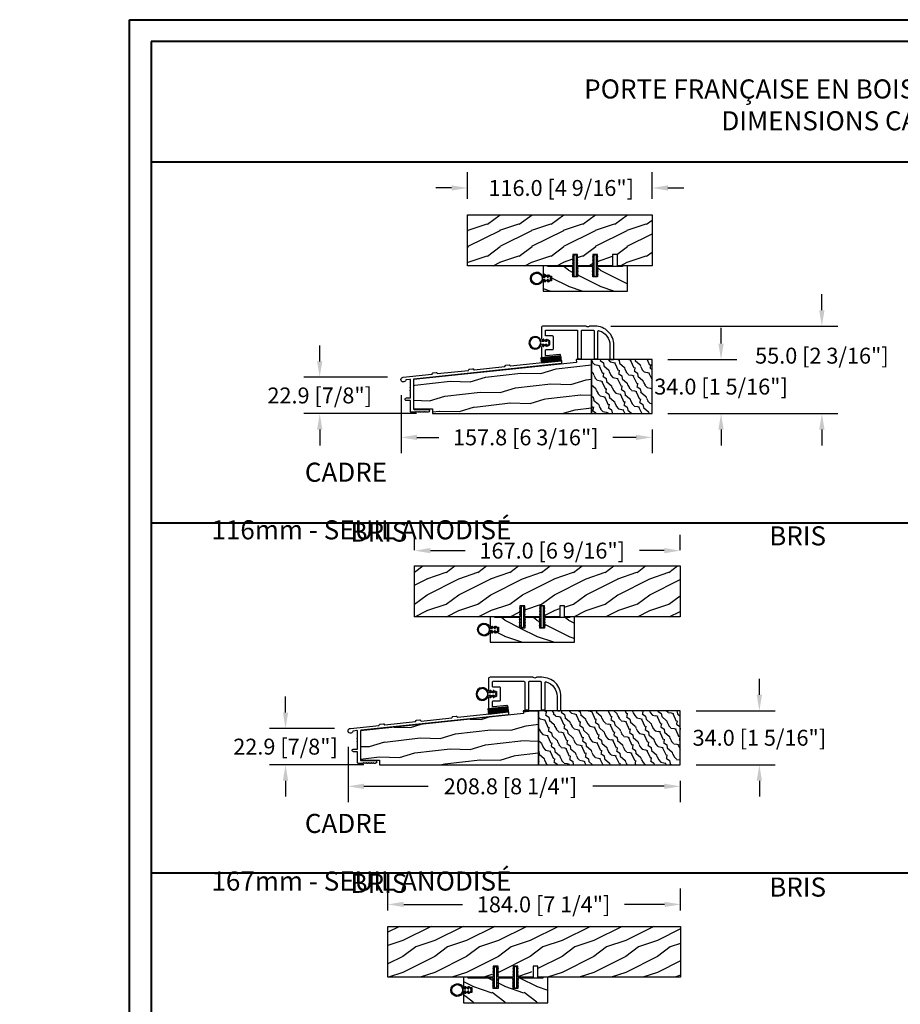
# Model space of a CAD drawing. Units: millimetres. Extents: x 986 to 32820, y -2000 to 1288.
# Drawn here: x 16341 to 16895, y 669 to 1288 of the extents above; entities that cross this region are included whole.
import ezdxf

# ---------------------------------------------------------------- set-up
doc = ezdxf.new("R2010")
doc.units = ezdxf.units.MM
doc.header["$MEASUREMENT"] = 0
doc.header["$PDMODE"] = 3
doc.layers.add('Dimensions-Cotes', color=7, linetype='Continuous')
doc.layers.add('Text French-Texte Français', color=7, linetype='Continuous')
doc.styles.add('Century-10', font='GOTHIC.TTF', dxfattribs={"height": 10})
doc.styles.add('Century-12', font='GOTHIC.TTF', dxfattribs={"height": 12})
doc.dimstyles.new('1-1', dxfattribs={"dimtxt": 10, "dimasz": 10, "dimexe": 10, "dimexo": 10, "dimgap": 10, "dimtad": 0, "dimtih": 1, "dimtoh": 1, "dimdec": 1, "dimzin": 0, "dimdsep": 46, "dimtxsty": 'Century-10', "dimcen": 0, "dimadec": 1, "dimazin": 0, "dimtfac": 1, "dimtdec": 1, "dimtofl": 0, "dimtmove": 0, "dimatfit": 3, "dimfxl": 0, "dimtolj": 1, "dimtzin": 0, "dimarcsym": 0})

# ---------------------------------------------------------------- blocks, each defined once
blk = doc.blocks.new('PB-037')
h = blk.add_hatch()
h.set_pattern_fill('WOOD1', color=1, scale=20, style=0, pattern_type=2)
h.set_pattern_definition([(216.87, (-74.856, -79.165), (60, 40), [10, -90]), (206.565, (-62.856, -85.165), (-20, -20.00003), [22.3607, -22.3607]), (198.435, (-62.856, -95.165), (-40, -19.99997), [12.6491, -50.5964])])
h.paths.add_polyline_path([(46.74, 25), (46.74, 32), (37.24, 32), (37.24, 25), (34.24, 25), (34.24, 32), (24.74, 32), (24.74, 25), (21.74, 25), (21.74, 32), (0, 32), (0, 0), (116, 0), (116, 32), (49.74, 32), (49.74, 25)])
at = {"color": 4}
blk.add_lwpolyline([(34.24, 32), (34.24, 25), (37.24, 25), (37.24, 32), (46.74, 32), (46.74, 25), (49.74, 25), (49.74, 32), (116, 32), (116, 0), (0, 0), (0, 32), (21.74, 32), (21.74, 25), (24.74, 25), (24.74, 32)], close=True, dxfattribs=at)
blk = doc.blocks.new('PB-035')
h = blk.add_hatch()
h.set_pattern_fill('WOOD1', color=1, scale=20, style=0, pattern_type=2)
h.set_pattern_definition([(216.87, (2.148, -23.93), (60, 40), [10, -90]), (206.565, (14.148, -29.93), (-20, -20), [22.3607, -22.3607]), (198.435, (14.148, -39.93), (-40, -19.99997), [12.649, -50.5964])])
h.paths.add_polyline_path([(34.25, 9), (31.25, 9), (31.25, 15.5), (21.75, 15.5), (21.75, 9), (18.75, 9), (18.75, 15.5), (3, 15.5), (3, 16), (0, 16), (0, 0), (53, 0), (53, 6.5), (47.73, 6.5), (47.73, 9.5), (53, 9.5), (53, 16), (50, 16), (50, 15.5), (34.25, 15.5)])
at = {"color": 4}
blk.add_lwpolyline([(50, 15.5), (50, 16), (53, 16), (53, 9.5), (47.73, 9.5), (47.73, 6.5), (53, 6.5), (53, 0), (53, 0), (53, 0), (0, 0), (0, 16), (3, 16), (3, 15.5), (18.75, 15.5), (18.75, 9), (21.75, 9), (21.75, 15.5), (31.25, 15.5), (31.25, 9), (34.25, 9), (34.25, 15.5)], close=True, dxfattribs=at)
blk = doc.blocks.new('D-072')
for points in [[(-0.71, 5.74, 1), (-0.54, 5.28), (0, 5.47), (0, 6)], [(-0.71, 3.74, 1), (-0.54, 3.28), (0, 3.47), (0, 4)], [(-0.71, 1.74, 1), (-0.54, 1.28), (0, 1.47), (0, 2)], [(2.41, 5.74, -1), (2.24, 5.28), (1.7, 5.47), (1.7, 6)], [(2.41, 3.74, -1), (2.24, 3.28), (1.7, 3.47), (1.7, 4)], [(2.41, 1.74, -1), (2.24, 1.28), (1.7, 1.47), (1.7, 2)], [(-0.71, -1.74, -1), (-0.54, -1.28), (0, -1.47), (0, -2)], [(-0.71, -3.74, -1), (-0.54, -3.28), (0, -3.47), (0, -4)], [(-0.71, -5.74, -1), (-0.54, -5.28), (0, -5.47), (0, -6)], [(2.41, -1.74, 1), (2.24, -1.28), (1.7, -1.47), (1.7, -2)], [(2.41, -3.74, 1), (2.24, -3.28), (1.7, -3.47), (1.7, -4)], [(2.41, -5.74, 1), (2.24, -5.28), (1.7, -5.47), (1.7, -6)]]:
    blk.add_hatch(color=2).paths.add_polyline_path(points)
at = {"color": 2}
blk.add_lwpolyline([(1.7, -6, -1), (0, -6), (0, 6, -1), (1.7, 6)], format="xyb", close=True, dxfattribs=at)
for points in [[(0, 6), (-0.71, 5.74, 1), (-0.54, 5.28), (0, 5.47)], [(0, 4), (-0.71, 3.74, 1), (-0.54, 3.28), (0, 3.47)], [(0, 2), (-0.71, 1.74, 1), (-0.54, 1.28), (0, 1.47)], [(1.7, 5.47), (2.24, 5.28, 1), (2.41, 5.74), (1.7, 6)], [(1.7, 3.47), (2.24, 3.28, 1), (2.41, 3.74), (1.7, 4)], [(1.7, 1.47), (2.24, 1.28, 1), (2.41, 1.74), (1.7, 2)], [(0, -2), (-0.71, -1.74, -1), (-0.54, -1.28), (0, -1.47)], [(0, -4), (-0.71, -3.74, -1), (-0.54, -3.28), (0, -3.47)], [(0, -6), (-0.71, -5.74, -1), (-0.54, -5.28), (0, -5.47)], [(1.7, -1.47), (2.24, -1.28, -1), (2.41, -1.74), (1.7, -2)], [(1.7, -3.47), (2.24, -3.28, -1), (2.41, -3.74), (1.7, -4)], [(1.7, -5.47), (2.24, -5.28, -1), (2.41, -5.74), (1.7, -6)]]:
    blk.add_lwpolyline(points, format="xyb", dxfattribs=at)
blk = doc.blocks.new('CF-026')
at = {"color": 30}
blk.add_lwpolyline([(-0.75, 9.33), (-1.96, 8.89, -0.810153), (-2.18, 9.25), (-0.75, 10.63), (-0.75, 11.33), (-1.96, 10.89, -0.810153), (-2.18, 11.25), (-0.75, 12.63), (-0.41, 12.63, 0.51148), (0.41, 12.63), (0.75, 12.63), (2.18, 11.25, -0.810153), (1.96, 10.89), (0.75, 11.33), (0.75, 10.63), (2.18, 9.25, -0.810153), (1.96, 8.89), (0.75, 9.33), (0.75, 7.93, -10.572078), (-0.75, 7.93)], format="xyb", close=True, dxfattribs=at)
blk.add_circle((0, 4), 3.4, dxfattribs=at)
blk = doc.blocks.new('PB-115')
at = {"color": 2}
blk.add_lwpolyline([(0.3, -12.3, 1.078267), (-0.3, -12.35, 0.328523), (-1, -13.3), (-1, -20.37, 0.445229), (0.1, -21.37), (10.75, -20.25, 0.414214), (11.2, -19.7), (11.04, -18.21, 0.414214), (10.49, -17.76), (2.05, -18.65, -0.445229), (1.5, -18.15), (1.5, -15.3, -0.414214), (2, -14.8), (6, -14.8, 0.414214), (6.5, -14.3), (6.5, -6.7, 0.414214), (6, -6.2), (2, -6.2, -0.414214), (1.5, -5.7), (1.5, -3, -0.414214), (2, -2.5), (21.25, -2.5, -0.414214), (21.75, -3), (21.75, -20, 0.414214), (22.25, -20.5), (23.75, -20.5, 0.414214), (24.25, -20), (24.25, -3, -0.414214), (24.75, -2.5), (31.56, -2.5, -0.414214), (32.06, -3), (32.06, -20, 0.414214), (32.56, -20.5), (34.06, -20.5, 0.414214), (34.56, -20), (34.56, -3.35, -0.499277), (35.2, -2.87, -0.333976), (42.06, -12), (42.06, -20.5, 0.414214), (42.56, -21), (44.06, -21, 0.414214), (44.56, -20.5), (44.56, -12, 0.414214), (32.56, 0), (29.38, 0, 0.196262), (29.03, -0.14, -0.408248), (27.28, -0.14, 0.196262), (26.93, 0), (0, 0, 0.414214), (-1, -1), (-1, -7.7, 0.328523), (-0.3, -8.65, 1.078267), (0.3, -8.7), (0.89, -8.7, 1), (1.49, -8.7), (3.5, -8.7, -0.414214), (4, -9.2), (4, -11.8, -0.414214), (3.5, -12.3), (1.49, -12.3, 1), (0.89, -12.3), (0.21, -12.3)], format="xyb", dxfattribs=at)
blk = doc.blocks.new('V-040')
h = blk.add_hatch()
h.set_pattern_fill('GRAVEL', color=5, scale=0.075, style=0)
h.set_pattern_definition([(228.0128, (-20.39599, -52.06074), (-15.24001295, -17.14502107), [0.25629, -25.372875]), (184.9697, (-20.56744, -52.25124), (22.86003698, 1.90498656), [0.439804, -43.5405]), (132.5104, (-21.00559, -52.28934), (19.04998614, -20.95502047), [0.31011, -30.701025]), (267.2737, (-21.74854, -52.76559), (1.90499173, 38.09998774), [0.400504, -39.6498]), (292.8337, (-21.76759, -53.16564), (-9.52502704, 22.860013), [0.392726, -38.87985]), (357.2737, (-21.61519, -53.52759), (-38.09998774, 1.90499173), [0.400504, -39.6498]), (37.6942, (-21.21514, -53.54664), (-24.765015646, -19.04998302), [0.529645, -52.434825]), (72.2553, (-20.79604, -53.22279), (13.335026674, 41.910012155), [0.50004, -49.503975]), (121.4296, (-20.64364, -52.74654), (-15.24000393, 24.76497087), [0.40186, -39.784125]), (175.2364, (-20.85319, -52.40364), (20.95498354, -1.90498212), [0.458785, -22.480425]), (222.3974, (-21.31039, -52.36554), (-22.86000069, -20.95497274), [0.593309, -58.7376]), (138.8141, (-19.8626, -52.78464), (-13.3349915, 11.4299824), [0.202504, -20.04795]), (171.4692, (-20.01499, -52.65129), (24.7649622, -3.8100096), [0.38526, -38.14095]), (225, (-20.396, -52.5941), (-3e-16, -1.905), [0.269407, -2.42467]), (203.1986, (-20.52934, -52.36554), (9.5250321, 3.8100167), [0.14508, -14.36295]), (291.8014, (-20.6627, -52.4227), (-1.9050013, 5.7150037), [0.205175, -10.0536]), (30.9638, (-20.5865, -52.6132), (5.714994, 3.810003), [0.33324, -10.774725]), (161.5651, (-20.30074, -52.44174), (3.810002, -1.904997), [0.240965, -5.783175]), (16.3895, (-21.76759, -52.42269), (19.05001051, 5.71498811), [0.337566, -33.4191]), (70.3462, (-21.44374, -52.32744), (-7.61997877, -20.95497037), [0.2832, -28.03665]), (293.1986, (-20.30074, -52.06074), (-3.8100167, 9.5250321), [0.29016, -14.2179]), (343.6105, (-20.18644, -52.32744), (-19.05001051, 5.71498811), [0.337566, -33.4191]), (339.444, (-21.7676, -53.6038), (-9.5250118, 3.8099954), [0.325526, -15.950775]), (294.7751, (-21.46279, -53.71809), (-9.5249778, 20.95499027), [0.272754, -27.0027]), (66.8014, (-20.2817, -53.96574), (3.8100167, 9.5250321), [0.29016, -14.2179]), (17.354, (-20.16739, -53.69904), (-24.76500134, -7.6199885), [0.319337, -31.6143]), (69.444, (-21.21514, -53.96574), (-3.8099954, -9.5250118), [0.162764, -16.1136]), (101.3099, (-20.396, -53.96574), (-1.9049906, 7.6199756), [0.097136, -9.6165]), (165.9638, (-20.41504, -53.8705), (5.715004, -1.9049967), [0.392726, -7.461787]), (186.009, (-20.79604, -53.77524), (19.04997191, 1.90499555), [0.36395, -36.03105]), (303.6901, (-20.5865, -52.78464), (-1.9050007, 3.8099963), [0.274743, -6.593835]), (353.1572, (-20.43409, -53.01324), (32.38501339, -3.81001706), [0.479668, -47.487]), (60.9454, (-19.95784, -53.0704), (-7.6199823, -13.3349682), [0.19613, -19.41705]), (90, (-19.8626, -52.899), (-1.905, 1.905), [0.1143, -1.7907]), (120.2564, (-20.83414, -53.71809), (7.61998385, -13.33499327), [0.26465, -26.200425]), (48.0128, (-20.96749, -53.48949), (15.24001295, 17.14502107), [0.512582, -25.1166]), (0, (-20.6246, -53.1085), (1.905, 1.905), [0.4953, -1.4097]), (325.3048, (-20.12929, -53.10849), (-19.049967, 13.33500127), [0.301208, -29.819475]), (254.0546, (-19.88164, -53.27994), (-1.9050049, -7.6200182), [0.27737, -13.591275]), (207.646, (-19.95784, -53.54664), (-36.19498729, -19.05001198), [0.45161, -44.709375]), (175.4261, (-20.35789, -53.75619), (-24.7650057, 1.90499078), [0.477772, -47.29935]), (175.4261, (-20.35789, -53.75619), (-24.7650057, 1.90499078), [0.477772, -47.29935])])
h.paths.add_polyline_path([(-0.03, 3.18), (0, 0), (12.7, 0), (12.67, 3.18)])
at = {"color": 5}
blk.add_lwpolyline([(0, 0), (-0.03, 3.18), (12.67, 3.18), (12.7, 0)], close=True, dxfattribs=at)
blk = doc.blocks.new('PB-063')
h = blk.add_hatch()
h.set_pattern_fill('WOOD1', color=1, scale=20, angle=160, style=0, pattern_type=2)
h.set_pattern_definition([(16.8699, (-85.6744, -115.7615), (-70.06236, -17.0665), [10, -90]), (6.565, (-94.899, -106.019), (25.63425, 11.95348), [22.3607, -22.3607]), (358.435, (-91.4784, -96.622), (44.4281, 5.11301), [12.6491, -50.5964])])
h.paths.add_polyline_path([(112, 30.97), (102.26, 30.97), (102.45, 29.2), (0, 18.43), (0, 0), (12, 0), (12, -3.03), (112, -3.03)])
h = blk.add_hatch()
h.set_pattern_fill('WOOD2', color=1, scale=10, angle=10, style=0, pattern_type=2)
h.set_pattern_definition([(343.4349, (-1142.699, 2543.7217), (-11.584553, 8.11161), [1.34164, -21.01904]), (294.5742, (-1141.41287, 2543.33919), (-115.821484513, 253.742754971), [5.16624, -511.45742]), (262.4744, (-1141.00086, 2548.48897), (-21.45676601, -166.25163332), [1.99249, -197.2561]), (325, (-1141.262, 2546.514), (9.84808, 1.736482), [2.54558, -11.59655]), (280, (-1139.177, 2545.054), (11.58456, -8.111596), [1.9, -8.1]), (319.0939, (-1138.84667, 2543.18243), (107.73406583, -92.70044292), [4.12311, -202.03218]), (280, (-1135.73, 2540.483), (11.58456, -8.111596), [1.2, -8.8]), (297.5256, (-1137.2586, 2549.14883), (-77.02417214, 148.88678684), [1.99249, -197.2561]), (313.6901, (-1136.3378, 2547.382), (-13.3210535, 17.9596666), [2.16333, -33.89218]), (349.7751, (-1134.84344, 2545.8176), (115.27476747, -20.29109742), [2.02485, -200.45972])])
h.paths.add_polyline_path([(150, 30.97), (112, 30.97), (112, -3.03), (150, -3.03)])
at = {"color": 4}
for points in [[(102.26, 30.97), (102.45, 29.2), (0, 18.43), (0, 0), (12, 0), (12, -3.03), (112, -3.03), (112, 30.97)], [(112, -3.03), (150, -3.03), (150, 30.97), (112, 30.97)]]:
    blk.add_lwpolyline(points, close=True, dxfattribs=at)
blk = doc.blocks.new('PB-033-A')
at = {"color": 181}
blk.add_lwpolyline([(93, 21.08), (93, 19.27), (0.34, 9.53, 0.383864), (0, 9.15), (0, -9.15, 0.414214), (0.38, -9.53), (9.3, -9.53, -1), (9.3, -11.33), (8.57, -11.33, -0.198912), (8.43, -11.28), (8.12, -10.96, 0.414214), (7.97, -10.96), (7.66, -11.28, -0.414214), (7.38, -11.28), (7.07, -10.96, 0.414214), (6.93, -10.96), (6.61, -11.28, -0.414214), (6.33, -11.28), (6.02, -10.96, 0.414214), (5.88, -10.96), (5.57, -11.28, -0.414214), (5.28, -11.28), (4.97, -10.96, 0.414214), (4.83, -10.96), (4.52, -11.28, -0.414214), (4.23, -11.28), (3.92, -10.96, 0.414214), (3.78, -10.96), (3.47, -11.28, -0.414214), (3.19, -11.28), (2.87, -10.96, 0.414214), (2.73, -10.96), (2.42, -11.28, -0.414214), (2.14, -11.28), (1.83, -10.96, 0.414214), (1.68, -10.96), (1.37, -11.28, -0.198912), (1.23, -11.33), (-1.42, -11.33, -0.414214), (-1.8, -10.95), (-1.8, -4.16, 0.414214), (-2, -3.96), (-4.4, -3.96, -0.414214), (-5.2, -3.16, -0.414214), (-4.4, -2.36), (-2, -2.36, 0.414214), (-1.8, -2.16), (-1.8, 1.92, 0.341999), (-1.95, 2.12, -0.774597), (-1.95, 2.5, 0.341999), (-1.8, 2.7), (-1.8, 3.92, 0.341999), (-1.95, 4.12, -0.774597), (-1.95, 4.5, 0.341999), (-1.8, 4.7), (-1.8, 8.88, 0.445229), (-2.22, 9.26), (-4.62, 9.01, 0.322978), (-4.84, 8.82, -2.025174), (-6.37, 10.64), (11.64, 12.53, 0.267949), (11.8, 12.65), (12.04, 13.18, -0.267949), (12.35, 13.41), (14.37, 13.62, -0.267949), (14.72, 13.47), (15.07, 12.99, 0.267949), (15.25, 12.91), (34.51, 14.93, 0.267949), (34.67, 15.05), (34.91, 15.59, -0.267949), (35.22, 15.81), (37.25, 16.03, -0.267949), (37.6, 15.87), (37.94, 15.39, 0.267949), (38.13, 15.31), (57.38, 17.34, 0.267949), (57.55, 17.45), (57.79, 17.99, -0.267949), (58.09, 18.22), (60.12, 18.43, -0.267949), (60.47, 18.27), (60.82, 17.8, 0.267949), (61, 17.72), (93, 21.08)], format="xyb", dxfattribs=at)
blk = doc.blocks.new('PB-048')
h = blk.add_hatch()
h.set_pattern_fill('WOOD1', color=1, scale=20, style=0, pattern_type=2)
h.set_pattern_definition([(216.8699, (-49.025, -80.1867), (60, 40), [10, -90]), (206.565, (-37.025, -86.187), (-20, -20.00003), [22.3607, -22.3607]), (198.435, (-37.025, -96.187), (-40.00001, -19.99997), [12.6491, -50.5964])])
h.paths.add_polyline_path([(100.74, 32), (100.74, 25), (97.74, 25), (97.74, 32), (88.24, 32), (88.24, 25), (85.24, 25), (85.24, 32), (75.74, 32), (75.74, 25), (72.74, 25), (72.74, 32), (0, 32), (0, 0), (167, 0), (167, 32)])
at = {"color": 4}
blk.add_lwpolyline([(85.24, 32), (85.24, 25), (88.24, 25), (88.24, 32), (97.74, 32), (97.74, 25), (100.74, 25), (100.74, 32), (167, 32), (167, 0), (0, 0), (0, 32), (72.74, 32), (72.74, 25), (75.74, 25), (75.74, 32)], close=True, dxfattribs=at)
blk = doc.blocks.new('PB-064')
h = blk.add_hatch()
h.set_pattern_fill('WOOD1', color=1, scale=20, angle=160, style=0, pattern_type=2)
h.set_pattern_definition([(16.8699, (-85.6744, -112.7315), (-70.06236, -17.0665), [10, -90]), (6.565, (-94.899, -102.989), (25.63425, 11.95348), [22.3607, -22.3607]), (358.435, (-91.4784, -93.592), (44.4281, 5.11301), [12.6491, -50.5964])])
h.paths.add_polyline_path([(112, 34), (102.26, 34), (102.45, 32.23), (0, 21.46), (0, 3.03), (12, 3.03), (12, 0), (112, 0)])
h = blk.add_hatch()
h.set_pattern_fill('WOOD2', color=1, scale=10, angle=10, style=0, pattern_type=2)
h.set_pattern_definition([(343.4349, (-345.447, -91.159), (-11.584553, 8.11161), [1.34164, -21.01904]), (294.5742, (-344.16084, -91.54135), (-115.82148451, 253.74275497), [5.16624, -511.45742]), (262.4744, (-343.74883, -86.39157), (-21.456766, -166.2516333), [1.99249, -197.2561]), (325, (-344.01, -88.367), (9.84808, 1.73648), [2.54558, -11.59655]), (280, (-341.925, -89.827), (11.58456, -8.1116), [1.9, -8.1]), (319.0939, (-341.59463, -91.6981), (107.73406583, -92.7004429), [4.12311, -202.03218]), (280, (-338.478, -94.398), (11.58456, -8.1116), [1.2, -8.8]), (297.5256, (-340.00656, -85.7317), (-77.02417214, 148.88678684), [1.99249, -197.2561]), (313.6901, (-339.0857, -87.4987), (-13.321053, 17.959667), [2.16333, -33.89218]), (349.7751, (-337.5914, -89.06293), (115.27476747, -20.2910974), [2.02485, -200.45972])])
h.paths.add_polyline_path([(112, 34), (112, 0), (201, 0), (201, 34)])
at = {"color": 4}
for points in [[(102.26, 34), (102.45, 32.23), (0, 21.46), (0, 3.03), (12, 3.03), (12, 0), (112, 0), (112, 34)], [(112, 0), (201, 0), (201, 34), (112, 34)]]:
    blk.add_lwpolyline(points, close=True, dxfattribs=at)
blk = doc.blocks.new('PB-084')
h = blk.add_hatch()
h.set_pattern_fill('WOOD1', color=1, scale=20, style=0, pattern_type=2)
h.set_pattern_definition([(143.1301, (-1930.0522, 18895.2116), (59.99999836, -40.0000025), [10, -90]), (153.4349, (-1918.052, 18901.212), (-19.999983, 20.000026), [22.36068, -22.36068]), (161.5651, (-1918.052, 18911.2116), (-40.0000087, 19.999968), [12.64912, -50.59644])])
h.paths.add_polyline_path([(70.26, -7), (66.26, -7), (66.26, 0), (1, 0), (1, -32), (185, -32), (185, 0), (95.26, 0), (95.26, -7), (91.26, -7), (91.26, 0), (81.76, 0), (81.76, -7), (78.76, -7), (78.76, 0), (70.26, 0)])
at = {"color": 4}
blk.add_lwpolyline([(185, -32), (185, 0), (95.26, 0), (95.26, -7), (92.26, -7), (92.26, 0), (82.76, 0), (82.76, -7), (79.76, -7), (79.76, 0), (70.26, 0), (70.26, -7), (67.26, -7), (67.26, 0), (1, 0), (1, -32)], close=True, dxfattribs=at)
blk = doc.blocks.new('*D453')
at = {"layer": 'Defpoints', "color": 0, "transparency": 16777216}
for p in [(16622.46, 1181.82), (16622.46, 1164.97), (16738.46, 1164.97)]:
    blk.add_point(p, dxfattribs=at)
at = {"layer": 'Dimensions-Cotes', "color": 0, "lineweight": -2, "transparency": 16777216}
for p, q in [((16622.46, 1174.97), (16622.46, 1191.82)), ((16738.46, 1174.97), (16738.46, 1191.82)), ((16612.46, 1181.82), (16602.46, 1181.82)), ((16748.46, 1181.82), (16758.46, 1181.82))]:
    blk.add_line(p, q, dxfattribs=at)
at = {"layer": 'Dimensions-Cotes', "color": 0, "transparency": 16777216}
for points in [[(16612.46, 1183.49), (16612.46, 1180.16), (16622.46, 1181.82)], [(16748.46, 1183.49), (16748.46, 1180.16), (16738.46, 1181.82)]]:
    blk.add_solid(points, dxfattribs=at)
at = {"layer": 'Dimensions-Cotes', "color": 0, "transparency": 16777216, "insert": (16681.36, 1181.82), "char_height": 10, "attachment_point": 5, "style": 'Century-10'}
blk.add_mtext('\\A1;116.0 [4 9/16"]', dxfattribs=at)
blk = doc.blocks.new('*D454')
at = {"layer": 'Defpoints', "color": 0, "transparency": 16777216}
for p in [(16738.46, 1073.98), (16738.46, 1039.98), (16781.85, 1039.98)]:
    blk.add_point(p, dxfattribs=at)
at = {"layer": 'Dimensions-Cotes', "color": 0, "lineweight": -2, "transparency": 16777216}
for p, q in [((16781.85, 1083.98), (16781.85, 1093.98)), ((16748.46, 1073.98), (16791.85, 1073.98)), ((16748.46, 1039.98), (16791.85, 1039.98)), ((16781.85, 1029.98), (16781.85, 1019.98))]:
    blk.add_line(p, q, dxfattribs=at)
at = {"layer": 'Dimensions-Cotes', "color": 0, "transparency": 16777216}
for points in [[(16780.19, 1083.98), (16783.52, 1083.98), (16781.85, 1073.98)], [(16780.19, 1029.98), (16783.52, 1029.98), (16781.85, 1039.98)]]:
    blk.add_solid(points, dxfattribs=at)
at = {"layer": 'Dimensions-Cotes', "color": 0, "transparency": 16777216, "insert": (16781.85, 1056.98), "char_height": 10, "attachment_point": 5, "style": 'Century-10'}
blk.add_mtext('\\A1;34.0 [1 5/16"]', dxfattribs=at)
blk = doc.blocks.new('*D455')
at = {"layer": 'Defpoints', "color": 0, "transparency": 16777216}
for p in [(16702.51, 1095), (16845.24, 1095), (16738.46, 1039.98)]:
    blk.add_point(p, dxfattribs=at)
at = {"layer": 'Dimensions-Cotes', "color": 0, "lineweight": -2, "transparency": 16777216}
for p, q in [((16845.24, 1105), (16845.24, 1115)), ((16712.51, 1095), (16855.24, 1095)), ((16748.46, 1039.98), (16855.24, 1039.98)), ((16845.24, 1029.98), (16845.24, 1019.98))]:
    blk.add_line(p, q, dxfattribs=at)
at = {"layer": 'Dimensions-Cotes', "color": 0, "transparency": 16777216}
for points in [[(16843.57, 1105), (16846.9, 1105), (16845.24, 1095)], [(16843.57, 1029.98), (16846.9, 1029.98), (16845.24, 1039.98)]]:
    blk.add_solid(points, dxfattribs=at)
at = {"layer": 'Dimensions-Cotes', "color": 0, "transparency": 16777216, "insert": (16845.24, 1076.42), "char_height": 10, "attachment_point": 5, "style": 'Century-10'}
blk.add_mtext('\\A1;55.0 [2 3/16"]', dxfattribs=at)
blk = doc.blocks.new('*D456')
at = {"layer": 'Defpoints', "color": 0, "transparency": 16777216}
for p in [(16580.67, 1061.56), (16738.46, 1039.98), (16580.67, 1025.07)]:
    blk.add_point(p, dxfattribs=at)
at = {"layer": 'Dimensions-Cotes', "color": 0, "lineweight": -2, "transparency": 16777216}
for p, q in [((16580.67, 1051.56), (16580.67, 1015.07)), ((16738.46, 1029.98), (16738.46, 1015.07)), ((16590.67, 1025.07), (16604.35, 1025.07)), ((16728.46, 1025.07), (16713.85, 1025.07))]:
    blk.add_line(p, q, dxfattribs=at)
at = {"layer": 'Dimensions-Cotes', "color": 0, "transparency": 16777216}
for points in [[(16590.67, 1026.74), (16590.67, 1023.4), (16580.67, 1025.07)], [(16728.46, 1026.74), (16728.46, 1023.4), (16738.46, 1025.07)]]:
    blk.add_solid(points, dxfattribs=at)
at = {"layer": 'Dimensions-Cotes', "color": 0, "transparency": 16777216, "insert": (16659.1, 1025.07), "char_height": 10, "attachment_point": 5, "style": 'Century-10'}
blk.add_mtext('\\A1;157.8 [6 3/16"]', dxfattribs=at)
blk = doc.blocks.new('*D457')
at = {"layer": 'Defpoints', "color": 0, "transparency": 16777216}
for p in [(16529.56, 1062.85), (16582.09, 1062.85), (16600.46, 1039.98)]:
    blk.add_point(p, dxfattribs=at)
at = {"layer": 'Dimensions-Cotes', "color": 0, "lineweight": -2, "transparency": 16777216}
for p, q in [((16529.56, 1072.85), (16529.56, 1082.85)), ((16572.09, 1062.85), (16519.56, 1062.85)), ((16590.46, 1039.98), (16519.56, 1039.98)), ((16529.56, 1029.98), (16529.56, 1019.98))]:
    blk.add_line(p, q, dxfattribs=at)
at = {"layer": 'Dimensions-Cotes', "color": 0, "transparency": 16777216}
for points in [[(16527.89, 1072.85), (16531.22, 1072.85), (16529.56, 1062.85)], [(16527.89, 1029.98), (16531.22, 1029.98), (16529.56, 1039.98)]]:
    blk.add_solid(points, dxfattribs=at)
at = {"layer": 'Dimensions-Cotes', "color": 0, "transparency": 16777216, "insert": (16529.56, 1051.42), "char_height": 10, "attachment_point": 5, "style": 'Century-10'}
blk.add_mtext('\\A1;22.9 [7/8"]', dxfattribs=at)
blk = doc.blocks.new('*D463')
at = {"layer": 'Defpoints', "color": 0, "transparency": 16777216}
for p in [(16589.2, 953.89), (16589.2, 944.26), (16756.2, 944.26)]:
    blk.add_point(p, dxfattribs=at)
at = {"layer": 'Dimensions-Cotes', "color": 0, "lineweight": -2, "transparency": 16777216}
for p, q in [((16589.2, 954.26), (16589.2, 963.89)), ((16756.2, 954.26), (16756.2, 963.89)), ((16599.2, 953.89), (16620.98, 953.89)), ((16746.2, 953.89), (16730.49, 953.89))]:
    blk.add_line(p, q, dxfattribs=at)
at = {"layer": 'Dimensions-Cotes', "color": 0, "transparency": 16777216}
for points in [[(16599.2, 955.56), (16599.2, 952.23), (16589.2, 953.89)], [(16746.2, 955.56), (16746.2, 952.23), (16756.2, 953.89)]]:
    blk.add_solid(points, dxfattribs=at)
at = {"layer": 'Dimensions-Cotes', "color": 0, "transparency": 16777216, "insert": (16675.74, 953.89), "char_height": 10, "attachment_point": 5, "style": 'Century-10'}
blk.add_mtext('\\A1;167.0 [6 9/16"]', dxfattribs=at)
blk = doc.blocks.new('*D464')
at = {"layer": 'Defpoints', "color": 0, "transparency": 16777216}
for p in [(16547.4, 840.64), (16756.2, 819.27), (16756.2, 805.76)]:
    blk.add_point(p, dxfattribs=at)
at = {"layer": 'Dimensions-Cotes', "color": 0, "lineweight": -2, "transparency": 16777216}
for p, q in [((16547.4, 830.64), (16547.4, 795.76)), ((16557.4, 805.76), (16597.82, 805.76)), ((16746.2, 805.76), (16701.18, 805.76)), ((16756.2, 809.27), (16756.2, 795.76))]:
    blk.add_line(p, q, dxfattribs=at)
at = {"layer": 'Dimensions-Cotes', "color": 0, "transparency": 16777216}
for points in [[(16557.4, 807.43), (16557.4, 804.09), (16547.4, 805.76)], [(16746.2, 807.43), (16746.2, 804.09), (16756.2, 805.76)]]:
    blk.add_solid(points, dxfattribs=at)
at = {"layer": 'Dimensions-Cotes', "color": 0, "transparency": 16777216, "insert": (16649.5, 805.76), "char_height": 10, "attachment_point": 5, "style": 'Century-10'}
blk.add_mtext('\\A1;208.8 [8 1/4"]', dxfattribs=at)
blk = doc.blocks.new('*D465')
at = {"layer": 'Defpoints', "color": 0, "transparency": 16777216}
for p in [(16756.2, 853.27), (16756.2, 819.27), (16805.94, 819.27)]:
    blk.add_point(p, dxfattribs=at)
at = {"layer": 'Dimensions-Cotes', "color": 0, "lineweight": -2, "transparency": 16777216}
for p, q in [((16805.94, 863.27), (16805.94, 873.27)), ((16766.2, 853.27), (16815.94, 853.27)), ((16766.2, 819.27), (16815.94, 819.27)), ((16805.94, 809.27), (16805.94, 799.27))]:
    blk.add_line(p, q, dxfattribs=at)
at = {"layer": 'Dimensions-Cotes', "color": 0, "transparency": 16777216}
for points in [[(16804.28, 863.27), (16807.61, 863.27), (16805.94, 853.27)], [(16804.28, 809.27), (16807.61, 809.27), (16805.94, 819.27)]]:
    blk.add_solid(points, dxfattribs=at)
at = {"layer": 'Dimensions-Cotes', "color": 0, "transparency": 16777216, "insert": (16805.94, 836.27), "char_height": 10, "attachment_point": 5, "style": 'Century-10'}
blk.add_mtext('\\A1;34.0 [1 5/16"]', dxfattribs=at)
blk = doc.blocks.new('*D466')
at = {"layer": 'Defpoints', "color": 0, "transparency": 16777216}
for p in [(16508.08, 842.14), (16548.83, 842.14), (16567.2, 819.27)]:
    blk.add_point(p, dxfattribs=at)
at = {"layer": 'Dimensions-Cotes', "color": 0, "lineweight": -2, "transparency": 16777216}
for p, q in [((16508.08, 852.14), (16508.08, 862.14)), ((16538.83, 842.14), (16498.08, 842.14)), ((16557.2, 819.27), (16498.08, 819.27)), ((16508.08, 809.27), (16508.08, 799.27))]:
    blk.add_line(p, q, dxfattribs=at)
at = {"layer": 'Dimensions-Cotes', "color": 0, "transparency": 16777216}
for points in [[(16506.42, 852.14), (16509.75, 852.14), (16508.08, 842.14)], [(16506.42, 809.27), (16509.75, 809.27), (16508.08, 819.27)]]:
    blk.add_solid(points, dxfattribs=at)
at = {"layer": 'Dimensions-Cotes', "color": 0, "transparency": 16777216, "insert": (16508.08, 830.7), "char_height": 10, "attachment_point": 5, "style": 'Century-10'}
blk.add_mtext('\\A1;22.9 [7/8"]', dxfattribs=at)
blk = doc.blocks.new('*D472')
at = {"layer": 'Defpoints', "color": 0, "transparency": 16777216}
for p in [(16572.41, 731.55), (16572.41, 717.74), (16756.41, 717.74)]:
    blk.add_point(p, dxfattribs=at)
at = {"layer": 'Dimensions-Cotes', "color": 0, "lineweight": -2, "transparency": 16777216}
for p, q in [((16572.41, 727.74), (16572.41, 741.55)), ((16756.41, 727.74), (16756.41, 741.55)), ((16582.41, 731.55), (16619.42, 731.55)), ((16746.41, 731.55), (16721.21, 731.55))]:
    blk.add_line(p, q, dxfattribs=at)
at = {"layer": 'Dimensions-Cotes', "color": 0, "transparency": 16777216}
for points in [[(16582.41, 733.21), (16582.41, 729.88), (16572.41, 731.55)], [(16746.41, 733.21), (16746.41, 729.88), (16756.41, 731.55)]]:
    blk.add_solid(points, dxfattribs=at)
at = {"layer": 'Dimensions-Cotes', "color": 0, "transparency": 16777216, "insert": (16670.31, 731.55), "char_height": 10, "attachment_point": 5, "style": 'Century-10'}
blk.add_mtext('\\A1;184.0 [7 1/4"]', dxfattribs=at)

msp = doc.modelspace()

# ---------------------------------------------------------------- linework, layer by layer
at = {"color": 41, "lineweight": 40}
for p, q in [((16423.7, 1198.16), (17382.92, 1198.16)), ((16423.7, 971.34), (17382.92, 971.34)), ((16423.7, 751.49), (17382.92, 751.49))]:
    msp.add_line(p, q, dxfattribs=at)
at = {"color": 163, "lineweight": 40}
msp.add_lwpolyline([(16410.09, 1287.58), (17396.53, 1287.58), (17396.53, 0), (16410.09, 0)], close=True, dxfattribs=at)
at = {"color": 41, "lineweight": 40}
msp.add_lwpolyline([(16423.7, 1273.98), (16423.7, 13.61), (17382.92, 13.61), (17382.92, 1273.98)], close=True, dxfattribs=at)

# ---------------------------------------------------------------- block references
for name, p, rotation in [('PB-037', (16738.46, 1164.97), 180), ('CF-026', (16662.05, 1124.97), 270), ('PB-048', (16756.2, 944.26), 180), ('CF-026', (16628.79, 904.26), 270), ('CF-026', (16612, 677.74), 270)]:
    msp.add_blockref(name, p, dxfattribs=dict(rotation=rotation))
at = {"xscale": -1}
for name, p, rotation in [('D-072', (16689.37, 1132.97), 180), ('D-072', (16701.87, 1132.97), 180), ('CF-026', (16661.07, 1084.5), 270), ('V-040', (16681.52, 1073.24), 5.9999999990983), ('D-072', (16656.1, 912.26), 180), ('D-072', (16668.6, 912.26), 180), ('CF-026', (16627.81, 863.78), 270), ('V-040', (16648.26, 852.53), 5.9999999990983), ('PB-084', (16571.41, 685.74), 180), ('D-072', (16639.31, 685.74), 180), ('D-072', (16651.81, 685.74), 180)]:
    msp.add_blockref(name, p, dxfattribs=dict(at, rotation=rotation))
for p in [(16722.96, 1116.97), (16689.7, 896.26), (16672.91, 669.74)]:
    msp.add_blockref('PB-035', p, dxfattribs=at)
for name, p in [('PB-115', (16669.94, 1095)), ('PB-033-A', (16588.46, 1052.22)), ('PB-063', (16588.46, 1043.01)), ('PB-115', (16636.68, 874.28)), ('PB-033-A', (16555.2, 831.5)), ('PB-064', (16555.2, 819.27))]:
    msp.add_blockref(name, p)

# ---------------------------------------------------------------- texts
at = {"layer": 'Text French-Texte Français', "lineweight": 40, "insert": (16903.31, 1234.05), "char_height": 12, "width": 791.7545, "attachment_point": 5, "style": 'Century-12'}
msp.add_mtext('\\A1;PORTE FRANÇAISE EN BOIS - OUVERTURE EXTÉRIEURE \\PDIMENSIONS CADRE STANDARD', dxfattribs=at)
at = {"layer": 'Text French-Texte Français', "char_height": 12, "attachment_point": 1, "style": 'Century-12'}
for s, insert in [('\\pi75.86996;CADRE 116mm - SEUIL ANODISÉ\\P\\pi106.15548;BRIS THERMIQUE EN PVC', (15275.05, 1011.56)), ('\\pi63.79654;CADRE 116mm - SEUIL EN ACAJOU\\P\\pi88.12285;BRIS THERMIQUE EN ACAJOU', (15754.66, 1009.18)), ('\\pi75.86996;CADRE 116mm - SEUIL ANODISÉ', (16461.49, 992.98)), ('\\pi75.86996;CADRE 167mm - SEUIL ANODISÉ\\P\\pi106.15548;BRIS THERMIQUE EN PVC', (15275.05, 790.82)), ('\\pi63.79654;CADRE 167mm - SEUIL EN ACAJOU\\P\\pi88.12285;BRIS THERMIQUE EN ACAJOU', (15754.66, 788.44)), ('\\pi75.86996;CADRE 167mm - SEUIL ANODISÉ', (16461.49, 772.23))]:
    msp.add_mtext_dynamic_manual_height_columns(s, width=403.2994, gutter_width=50, heights=[0], dxfattribs=dict(at, insert=insert))

# ---------------------------------------------------------------- dimensions: what is measured, and where the dimension line sits
at = {"layer": 'Dimensions-Cotes'}
for base, p1, p2, picture, middle in [((16622.46, 1181.82), (16738.46, 1164.97), (16622.46, 1164.97), '*D453', (16681.36, 1181.82)), ((16580.67, 1025.07), (16738.46, 1039.98), (16580.67, 1061.56), '*D456', (16659.1, 1025.07)), ((16589.2, 953.89), (16756.2, 944.26), (16589.2, 944.26), '*D463', (16675.74, 953.89)), ((16756.2, 805.76), (16547.4, 840.64), (16756.2, 819.27), '*D464', (16649.5, 805.76)), ((16572.41, 731.55), (16756.41, 717.74), (16572.41, 717.74), '*D472', (16670.31, 731.55))]:
    dim = msp.add_linear_dim(base=base, p1=p1, p2=p2, dimstyle='1-1', dxfattribs=at)
    dim.commit()
    dim.dimension.update_dxf_attribs({"geometry": picture, "text_midpoint": middle, "dimtype": 160})
for base, p1, p2, picture, middle in [((16845.24, 1095), (16738.46, 1039.98), (16702.51, 1095), '*D455', (16845.24, 1076.42)), ((16781.85, 1039.98), (16738.46, 1073.98), (16738.46, 1039.98), '*D454', (16781.85, 1056.98)), ((16529.56, 1062.85), (16600.46, 1039.98), (16582.09, 1062.85), '*D457', (16529.56, 1051.42)), ((16805.94, 819.27), (16756.2, 853.27), (16756.2, 819.27), '*D465', (16805.94, 836.27)), ((16508.08, 842.14), (16567.2, 819.27), (16548.83, 842.14), '*D466', (16508.08, 830.7))]:
    dim = msp.add_linear_dim(base=base, p1=p1, p2=p2, angle=90, dimstyle='1-1', dxfattribs=at)
    dim.commit()
    dim.dimension.update_dxf_attribs({"geometry": picture, "text_midpoint": middle, "dimtype": 160})

doc.saveas('drawing.dxf')
